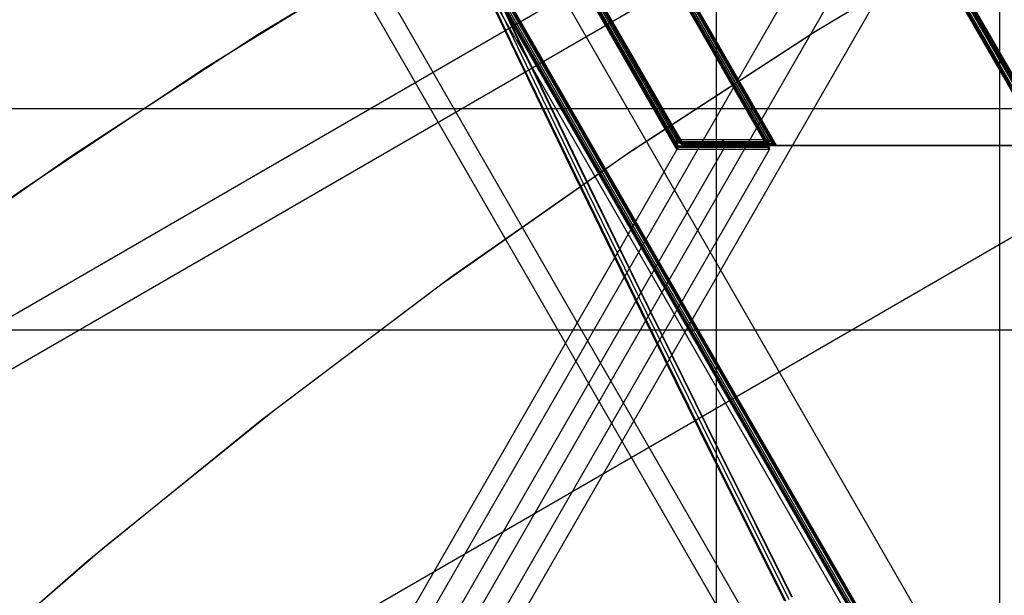
# Model space of a CAD drawing. Units: millimetres. Extents: x -1048 to 1049, y -1050 to 1050.
# Drawn here: x -208 to -162, y 231 to 258 of the extents above; entities that cross this region are included whole.
import ezdxf

# ---------------------------------------------------------------- set-up
doc = ezdxf.new("R2010")
doc.units = ezdxf.units.MM
doc.header["$MEASUREMENT"] = 0
doc.layers.add('DEFAULT', color=7, linetype='Continuous')

msp = doc.modelspace()

# ---------------------------------------------------------------- linework, layer by layer
at = {"layer": 'DEFAULT'}
for p, q in [((-326.596, 175.917, 1501.918), (-23.084, 351.488, 1483.059)), ((-326.606, 173.419, 1431.984), (-27.413, 346.492, 1413.393)), ((-175.201, 200.762, 1562.445), (-175.201, 326.583, 1562.445)), ((-310.631, 161.674, 1361.057), (-31.742, 323.001, 1343.727)), ((-214.546, 315.095, 1494.955), (-159.704, 219.923, 1491.548)), ((-208.207, 313.694, 1424.627), (-172.736, 252.138, 1422.423)), ((-208.185, 313.692, 1424.607), (-172.726, 252.157, 1422.404)), ((-208.139, 313.688, 1424.564), (-172.724, 252.229, 1422.363)), ((-208.076, 313.676, 1424.469), (-172.736, 252.346, 1422.273)), ((-207.973, 313.656, 1424.312), (-172.789, 252.598, 1422.126)), ((-207.926, 313.76, 1424.454), (-172.591, 252.44, 1422.258)), ((-207.895, 313.829, 1424.549), (-172.479, 252.37, 1422.348)), ((-207.873, 313.871, 1424.586), (-172.415, 252.338, 1422.382)), ((-172.39, 252.338, 1422.401), (-207.861, 313.894, 1424.605)), ((-214.839, 309.757, 1425.039), (-163.313, 220.339, 1421.837)), ((-161.898, 205.953, 1631.553), (-161.898, 307.867, 1631.553)), ((-176.719, 252.338, 1352.736), (-201.828, 295.912, 1354.296)), ((-184.512, 295.912, 1632.958), (-147.438, 231.574, 1630.655)), ((-202.173, 295.712, 1354.317), (-177.065, 252.138, 1352.757)), ((-202.153, 295.72, 1354.336), (-177.052, 252.158, 1352.777)), ((-202.115, 295.734, 1354.372), (-177.045, 252.229, 1352.815)), ((-202.066, 295.77, 1354.465), (-177.047, 252.352, 1352.91)), ((-201.989, 295.824, 1354.607), (-177.08, 252.598, 1353.059)), ((-201.927, 295.851, 1354.476), (-176.923, 252.46, 1352.922)), ((-201.871, 295.876, 1354.357), (-176.801, 252.37, 1352.8)), ((-201.846, 295.897, 1354.322), (-176.746, 252.338, 1352.762)), ((-147.784, 231.374, 1630.676), (-184.858, 295.712, 1632.98)), ((-184.834, 295.706, 1632.996), (-147.773, 231.391, 1630.693)), ((-184.776, 295.693, 1633.034), (-147.765, 231.464, 1630.734)), ((-184.699, 295.665, 1633.112), (-147.763, 231.568, 1630.817)), ((-184.551, 295.612, 1633.261), (-147.8, 231.834, 1630.978)), ((-147.62, 231.675, 1630.821), (-184.539, 295.746, 1633.115)), ((-147.521, 231.606, 1630.719), (-184.532, 295.834, 1633.018)), ((-147.46, 231.574, 1630.676), (-184.519, 295.886, 1632.979)), ((-209.964, 291.059, 1354.801), (-155.133, 195.906, 1351.394)), ((-187.337, 263.129, 1283.402), (-147.422, 193.862, 1280.922)), ((-184.515, 257.297, 1273.691), (-187.325, 263.201, 1283.446)), ((-187.325, 263.198, 1283.444), (-147.353, 193.83, 1280.96)), ((-147.333, 193.83, 1280.975), (-187.321, 263.224, 1283.46)), ((-187.321, 263.224, 1283.46), (-184.51, 257.318, 1273.701)), ((-161.521, 263.124, 1701.464), (-170.582, 257.669, 1702.027)), ((-196.724, 257.563, 1284.044), (-187.666, 263.024, 1283.481)), ((-187.666, 263.024, 1283.481), (-147.679, 193.63, 1280.997)), ((-184.856, 257.118, 1273.722), (-187.666, 263.024, 1283.481)), ((-187.64, 263.013, 1283.461), (-147.669, 193.648, 1280.978)), ((-187.607, 262.999, 1283.437), (-184.799, 257.098, 1273.69)), ((-187.582, 262.988, 1283.417), (-147.667, 193.72, 1280.937)), ((-187.493, 262.932, 1283.321), (-147.678, 193.837, 1280.847)), ((-187.348, 262.84, 1283.161), (-184.557, 256.975, 1273.492)), ((-187.348, 262.84, 1283.161), (-147.732, 194.09, 1280.699)), ((-187.341, 263.031, 1283.32), (-147.514, 193.916, 1280.845)), ((-161.693, 263.024, 1701.475), (-170.555, 257.687, 1702.026)), ((-199.299, 255.931, 1284.204), (-190.496, 261.365, 1283.657)), ((-191.425, 260.811, 1283.715), (-155.384, 198.265, 1281.475)), ((-321.261, 0.2, 1501.586), (-172.246, 258.8, 1492.327)), ((-170.066, 258.827, 1527.159), (-319.112, 0.173, 1536.42)), ((-316.932, 0.2, 1571.252), (-167.917, 258.8, 1561.993)), ((-205.587, 251.789, 1284.595), (-196.724, 257.563, 1284.044)), ((-170.582, 257.669, 1702.027), (-179.448, 251.901, 1702.578)), ((-170.555, 257.687, 1702.026), (-179.229, 252.049, 1702.565)), ((-181.882, 250.951, 1264.175), (-184.856, 257.118, 1273.722)), ((-184.799, 257.098, 1273.69), (-181.828, 250.937, 1264.155)), ((-181.542, 251.132, 1264.148), (-184.515, 257.297, 1273.691)), ((-184.51, 257.318, 1273.701), (-181.536, 251.151, 1264.154)), ((-184.557, 256.975, 1273.492), (-181.604, 250.855, 1264.032)), ((-207.912, 250.2, 1284.739), (-199.299, 255.931, 1284.204)), ((-276.394, 254.071, 1568.733), (-83.045, 254.071, 1556.719)), ((-177.08, 252.598, 1353.059), (-177.041, 252.311, 1352.885)), ((-172.789, 252.598, 1422.126), (-177.08, 252.598, 1353.059)), ((-177.08, 252.598, 1353.059), (-176.868, 252.411, 1352.875)), ((-172.758, 252.454, 1422.21), (-177.061, 252.454, 1352.971)), ((-172.669, 252.502, 1422.206), (-176.971, 252.502, 1352.964)), ((-174.935, 252.598, 1387.591), (-174.885, 252.311, 1387.588)), ((-174.935, 252.598, 1387.586), (-174.712, 252.411, 1387.572)), ((-172.789, 252.598, 1422.126), (-172.728, 252.311, 1422.293)), ((-172.555, 252.411, 1422.282), (-172.789, 252.598, 1422.126)), ((-322.241, 0.2, 1361.778), (-177.065, 252.138, 1352.757)), ((-174.885, 252.165, 1387.589), (-320.092, 0.173, 1396.612)), ((-172.736, 252.138, 1422.423), (-317.912, 0.2, 1431.444)), ((-179.229, 252.049, 1702.565), (-187.707, 246.119, 1703.092)), ((-177.065, 252.138, 1352.757), (-177.047, 252.165, 1352.783)), ((-177.045, 252.229, 1352.815), (-177.047, 252.165, 1352.783)), ((-177.047, 252.165, 1352.783), (-172.722, 252.165, 1422.395)), ((-177.041, 252.311, 1352.885), (-177.045, 252.229, 1352.815)), ((-172.724, 252.238, 1422.355), (-177.045, 252.238, 1352.823)), ((-172.728, 252.311, 1422.293), (-177.041, 252.311, 1352.885)), ((-172.555, 252.411, 1422.282), (-176.868, 252.411, 1352.875)), ((-176.868, 252.411, 1352.875), (-176.801, 252.37, 1352.8)), ((-172.486, 252.373, 1422.343), (-176.806, 252.373, 1352.806)), ((-176.801, 252.37, 1352.8), (-176.748, 252.338, 1352.764)), ((-172.422, 252.338, 1422.377), (-176.748, 252.338, 1352.764)), ((-176.748, 252.338, 1352.764), (-176.719, 252.338, 1352.736)), ((-176.719, 252.338, 1352.736), (113.634, 252.338, 1334.694)), ((-174.885, 252.311, 1387.589), (-174.885, 252.165, 1387.589)), ((-174.712, 252.411, 1387.575), (-174.585, 252.338, 1387.567)), ((115.83, 252.338, 1369.525), (-174.585, 252.338, 1387.57)), ((-172.722, 252.165, 1422.395), (-172.736, 252.138, 1422.423)), ((-172.724, 252.229, 1422.363), (-172.728, 252.311, 1422.293)), ((-172.722, 252.165, 1422.395), (-172.724, 252.229, 1422.363)), ((-172.479, 252.37, 1422.348), (-172.555, 252.411, 1422.282)), ((-172.479, 252.37, 1422.348), (-172.422, 252.338, 1422.377)), ((-172.39, 252.338, 1422.401), (-172.422, 252.338, 1422.377)), ((117.963, 252.338, 1404.36), (-172.39, 252.338, 1422.401)), ((-214.243, 245.71, 1285.133), (-205.587, 251.789, 1284.595)), ((-179.448, 251.901, 1702.578), (-188.109, 245.827, 1703.117)), ((-178.408, 244.713, 1254.827), (-181.542, 251.132, 1264.148)), ((-181.536, 251.151, 1264.154), (-178.401, 244.729, 1254.829)), ((-178.747, 244.529, 1254.85), (-181.882, 250.951, 1264.175)), ((-181.828, 250.937, 1264.155), (-178.696, 244.522, 1254.841)), ((-181.604, 250.855, 1264.032), (-178.493, 244.484, 1254.79)), ((-216.326, 244.178, 1285.262), (-207.912, 250.2, 1284.739)), ((-187.707, 246.119, 1703.092), (-195.978, 239.902, 1703.606)), ((-188.109, 245.827, 1703.117), (-196.552, 239.454, 1703.641)), ((-175.116, 238.046, 1245.737), (-178.408, 244.713, 1254.827)), ((-178.401, 244.729, 1254.829), (-175.108, 238.06, 1245.735)), ((-175.454, 237.86, 1245.757), (-178.747, 244.529, 1254.85)), ((-178.696, 244.522, 1254.841), (-175.406, 237.86, 1245.758)), ((-178.493, 244.484, 1254.79), (-175.227, 237.869, 1245.776)), ((-253.117, 243.688, 1637.221), (-96.663, 243.688, 1627.5)), ((-195.978, 239.902, 1703.606), (-204.033, 233.407, 1704.106)), ((-196.552, 239.454, 1703.641), (-204.769, 232.79, 1704.152)), ((-172.006, 230.949, 1236.903), (-175.454, 237.86, 1245.757)), ((-175.406, 237.86, 1245.758), (-171.963, 230.957, 1236.915)), ((-175.227, 237.869, 1245.776), (-171.809, 231.018, 1236.998)), ((-171.67, 231.138, 1236.888), (-175.116, 238.046, 1245.737)), ((-175.108, 238.06, 1245.735), (-171.66, 231.149, 1236.882)), ((-204.033, 233.407, 1704.106), (-211.862, 226.64, 1704.593)), ((-204.769, 232.79, 1704.152), (-212.749, 225.843, 1704.648))]:
    msp.add_line(p, q, dxfattribs=at)

doc.saveas('drawing.dxf')
